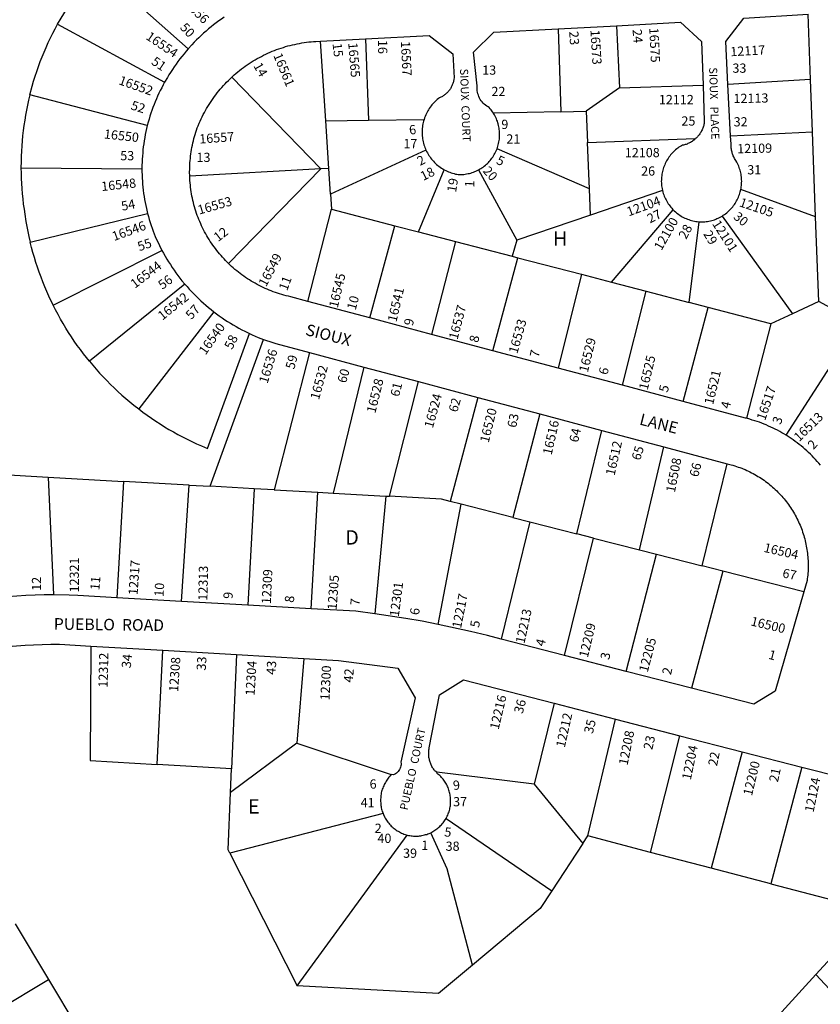
# Model space of a CAD drawing. Units: inches. Extents: x 1237746 to 1243789, y 529425 to 533486.
# Drawn here: x 1239911 to 1240897, y 531516 to 532729 of the extents above; entities that cross this region are included whole.
import ezdxf

# ---------------------------------------------------------------- set-up
doc = ezdxf.new("R2010")
doc.units = ezdxf.units.IN
doc.header["$MEASUREMENT"] = 0
for name, color, linetype in [('Addresses', 5, 'Continuous'), ('Lot-Block-Parcel Text', 6, 'Continuous'), ('Parcel Boundaries', 7, 'Continuous'), ('Street Names', 7, 'Continuous'), ('Street ROW', 5, 'Continuous')]:
    doc.layers.add(name, color=color, linetype=linetype)
doc.styles.add('Arial', font='txt')

msp = doc.modelspace()

# ---------------------------------------------------------------- linework, layer by layer
at = {"layer": 'Parcel Boundaries'}
for p, q in [((1240006.4, 532791.8), (1240118.1, 532692.7)), ((1240884.4, 532654.7), (1240881.4, 532735.4)), ((1239957.3, 532723), (1240089, 532651.5)), ((1240573.5, 532717.4), (1240576.8, 532615.2)), ((1240645.4, 532721.2), (1240649.1, 532644.7)), ((1240287.5, 532603.9), (1240281.1, 532702.1)), ((1240336.4, 532705), (1240340, 532604.6)), ((1240171.7, 532657.7), (1240281.5, 532544.7)), ((1240884.4, 532654.7), (1240782.8, 532648.9)), ((1240886.8, 532590.4), (1240884.4, 532654.7)), ((1240649.1, 532644.7), (1240608, 532615.8)), ((1240649.1, 532644.7), (1240752.1, 532647.9)), ((1240067.7, 532598.2), (1239923, 532635.8)), ((1240576.8, 532615.2), (1240494, 532613.4)), ((1240576.8, 532615.2), (1240608, 532615.8)), ((1240608, 532615.8), (1240609.7, 532577.2)), ((1240287.5, 532603.9), (1240340, 532604.6)), ((1240291.4, 532545.2), (1240287.5, 532603.9)), ((1240340, 532604.6), (1240408.5, 532605.5)), ((1240786.1, 532585.5), (1240886.8, 532590.4)), ((1240890.7, 532485.7), (1240886.8, 532590.4)), ((1240609.7, 532577.2), (1240742.4, 532582.4)), ((1240612.2, 532520.4), (1240609.7, 532577.2)), ((1240410.9, 532567.9), (1240293.4, 532513.7)), ((1240612.2, 532520.4), (1240498.4, 532569.6)), ((1239912.1, 532545.9), (1240061.1, 532544.9)), ((1240281.5, 532544.7), (1240119.9, 532535.9)), ((1240281.5, 532544.7), (1240167.5, 532428.4)), ((1240291.4, 532545.2), (1240281.5, 532544.7)), ((1240293.4, 532513.7), (1240291.4, 532545.2)), ((1240401.5, 532467.2), (1240433.5, 532543.6)), ((1240475.4, 532543.5), (1240522.9, 532457.1)), ((1240613.6, 532487.9), (1240612.2, 532520.4)), ((1240702.2, 532518), (1240613.6, 532487.9)), ((1240890.7, 532485.7), (1240798.6, 532519.2)), ((1240293.4, 532513.7), (1240294.7, 532495.1)), ((1240265.3, 532381.6), (1240294.7, 532495.1)), ((1240294.7, 532495.1), (1240372.4, 532474.8)), ((1240639.4, 532405.2), (1240715.4, 532494.3)), ((1239923.6, 532454.3), (1240068.1, 532489.7)), ((1240613.6, 532487.9), (1240522.9, 532457.1)), ((1240775.6, 532486.7), (1240862.2, 532366.3)), ((1240894.6, 532381.4), (1240890.7, 532485.7)), ((1240341.8, 532361.2), (1240372.4, 532474.8)), ((1240372.4, 532474.8), (1240401.5, 532467.2)), ((1240735.2, 532380.2), (1240747.5, 532479.6)), ((1240401.5, 532467.2), (1240447.2, 532455.3)), ((1240522.9, 532457.1), (1240517.1, 532437.1)), ((1239951.9, 532376.7), (1240085.7, 532444.4)), ((1240447.2, 532455.3), (1240417.7, 532340.9)), ((1240447.2, 532455.3), (1240517.1, 532437.1)), ((1240493.2, 532320.8), (1240524, 532435.3)), ((1240517.1, 532437.1), (1240524, 532435.3)), ((1240524, 532435.3), (1240602.3, 532414.9)), ((1240602.3, 532414.9), (1240573.6, 532299.3)), ((1240602.3, 532414.9), (1240639.4, 532405.2)), ((1240113.9, 532402.8), (1239996.5, 532307.8)), ((1240639.4, 532405.2), (1240682.1, 532394.1)), ((1240653, 532278.2), (1240682.1, 532394.1)), ((1240682.1, 532394.1), (1240735.2, 532380.2)), ((1240727.6, 532258.3), (1240758.4, 532374.2)), ((1240758.4, 532374.2), (1240735.2, 532380.2)), ((1240835.8, 532354), (1240758.4, 532374.2)), ((1240894.6, 532381.4), (1240862.2, 532366.3)), ((1240943.3, 532355), (1240894.6, 532381.4)), ((1240149.8, 532368.6), (1240057.1, 532249)), ((1240862.2, 532366.3), (1240835.8, 532354)), ((1240835.8, 532354), (1240805.7, 532237.5)), ((1240854.4, 532216.7), (1240943.3, 532355)), ((1240145, 532153.8), (1240210.8, 532334.7)), ((1240267.3, 532318.6), (1240224.1, 532149.4)), ((1240334.5, 532300.7), (1240296.5, 532145.3)), ((1240366.1, 532141.4), (1240401.6, 532282.8)), ((1240474.9, 532263.3), (1240440.8, 532135)), ((1240551, 532243), (1240518, 532115.4)), ((1240596.6, 532095.3), (1240627.5, 532222.6)), ((1240674, 532075.5), (1240703.8, 532202.3)), ((1240751.2, 532055.9), (1240781.7, 532181.5)), ((1239846.7, 532170.6), (1239945.8, 532165)), ((1239945.8, 532165), (1239952, 532019.9)), ((1239945.8, 532165), (1240038.5, 532159.8)), ((1240038.5, 532159.8), (1240030.2, 532016.4)), ((1240119.2, 532155.3), (1240038.5, 532159.8)), ((1240109.7, 532011.9), (1240119.2, 532155.3)), ((1240119.2, 532155.3), (1240145, 532153.8)), ((1240199.4, 532150.8), (1240145, 532153.8)), ((1240199.4, 532150.8), (1240191.4, 532007.3)), ((1240224.1, 532149.4), (1240199.4, 532150.8)), ((1240224.1, 532149.4), (1240277.9, 532146.4)), ((1240269.4, 532002.9), (1240277.9, 532146.4)), ((1240277.9, 532146.4), (1240296.5, 532145.3)), ((1240296.5, 532145.3), (1240361.6, 532141.7)), ((1240361.6, 532141.7), (1240347.9, 531996.7)), ((1240361.6, 532141.7), (1240366.1, 532141.4)), ((1240425.9, 531983.5), (1240454.2, 532131.6)), ((1240454.2, 532131.6), (1240440.8, 532135)), ((1240518, 532115.4), (1240454.2, 532131.6)), ((1240538.8, 532110.1), (1240503.7, 531965.3)), ((1240518, 532115.4), (1240538.8, 532110.1)), ((1240538.8, 532110.1), (1240596.6, 532095.3)), ((1240617.4, 532090), (1240596.6, 532095.3)), ((1240581.4, 531945.3), (1240617.4, 532090)), ((1240617.4, 532090), (1240674, 532075.5)), ((1240657.5, 531925.7), (1240694.8, 532070.2)), ((1240674, 532075.5), (1240694.8, 532070.2)), ((1240694.8, 532070.2), (1240751.2, 532055.9)), ((1240776.5, 532049.4), (1240751.2, 532055.9)), ((1240776.5, 532049.4), (1240737.8, 531905)), ((1240876.3, 532023.9), (1240776.5, 532049.4)), ((1240079.9, 531810.9), (1240086.7, 531951.8)), ((1240177.5, 531946.5), (1240171.4, 531805.5)), ((1240260.3, 531941.7), (1240251.9, 531837.3)), ((1240568.6, 531886.5), (1240544.1, 531786.9)), ((1240610.4, 531723), (1240644.5, 531866.9)), ((1240251.9, 531837.3), (1240170.1, 531776.4)), ((1240251.9, 531837.3), (1240368, 531798.6)), ((1240687.4, 531702.8), (1240723.7, 531846.5)), ((1240800.3, 531826.8), (1240762.3, 531683.2)), ((1240171.4, 531805.5), (1240079.9, 531810.9)), ((1240170.1, 531776.4), (1240171.4, 531805.5)), ((1240544.1, 531786.9), (1240424.1, 531801.5)), ((1240873.9, 531807.8), (1240835.6, 531664)), ((1240544.1, 531786.9), (1240604.2, 531713.7)), ((1240358.1, 531750.6), (1240169.3, 531701.6)), ((1240435.6, 531744.6), (1240565.8, 531655.4)), ((1240252.3, 531538.3), (1240387.8, 531724.1)), ((1240604.2, 531713.7), (1240610.4, 531723)), ((1240687.4, 531702.8), (1240610.4, 531723)), ((1240604.2, 531713.7), (1240565.8, 531655.4)), ((1240169.3, 531701.6), (1240252.3, 531538.3)), ((1240762.3, 531683.2), (1240687.4, 531702.8)), ((1240835.6, 531664), (1240762.3, 531683.2)), ((1240835.6, 531664), (1240912.6, 531643.8)), ((1240891.1, 531552.3), (1240962.8, 531630.6)), ((1239905.1, 531614.9), (1239946.2, 531546)), ((1240891.1, 531552.3), (1240826.8, 531482.1)), ((1241004.7, 531430), (1240891.1, 531552.3)), ((1239818.7, 531470.3), (1239946.2, 531546)), ((1239946.2, 531546), (1239989.8, 531473))]:
    msp.add_line(p, q, dxfattribs=at)
for points in [[(1239957.3, 532723), (1239961.5, 532730.4), (1239964.7, 532735.8), (1239968, 532741.2), (1239971.5, 532746.6), (1239975, 532751.9), (1239978.6, 532757.1), (1239982.3, 532762.3), (1239986.1, 532767.4), (1239990, 532772.4), (1239994, 532777.4), (1239998, 532782.3), (1240002.2, 532787.1), (1240006.4, 532791.8)], [(1239923, 532635.8), (1239925.9, 532646.7), (1239927.7, 532652.8), (1239929.6, 532658.9), (1239931.6, 532664.9), (1239933.7, 532670.9), (1239935.9, 532676.9), (1239938.3, 532682.8), (1239940.7, 532688.7), (1239943.2, 532694.5), (1239945.8, 532700.3), (1239948.5, 532706.1), (1239951.4, 532711.8), (1239954.3, 532717.4), (1239957.3, 532723)], [(1239923, 532635.8), (1239921.5, 532629.6), (1239920.1, 532623.4), (1239918.9, 532617.2), (1239917.7, 532610.9), (1239916.7, 532604.6), (1239915.7, 532598.4), (1239914.9, 532592.1), (1239914.1, 532585.7), (1239913.5, 532579.4), (1239913, 532573.1), (1239912.6, 532566.7), (1239912.3, 532560.4), (1239912.2, 532554), (1239912.1, 532545.9)], [(1239912.1, 532545.9), (1239912.2, 532539.5), (1239912.4, 532533.1), (1239912.7, 532526.8), (1239913.1, 532520.5), (1239913.6, 532514.1), (1239914.3, 532507.8), (1239915, 532501.5), (1239915.9, 532495.2), (1239916.8, 532488.9), (1239918.3, 532480.1), (1239919.4, 532473.9), (1239920.6, 532467.7), (1239922, 532461.5), (1239923.6, 532454.3)], [(1239951.9, 532376.7), (1239946.6, 532387.8), (1239944, 532393.7), (1239941.5, 532399.6), (1239939.1, 532405.5), (1239936.8, 532411.5), (1239934.6, 532417.5), (1239932.5, 532423.5), (1239930.5, 532429.6), (1239928.6, 532435.8), (1239926.8, 532441.9), (1239925.2, 532448.1), (1239923.6, 532454.3)], [(1239996.5, 532307.8), (1239989.1, 532317.1), (1239985.3, 532322.2), (1239981.5, 532327.4), (1239977.8, 532332.6), (1239974.3, 532337.9), (1239970.8, 532343.3), (1239967.4, 532348.7), (1239964.1, 532354.2), (1239960.9, 532359.8), (1239957.8, 532365.4), (1239954.8, 532371), (1239951.9, 532376.7)], [(1240057.1, 532249), (1240062.2, 532245.1), (1240067.4, 532241.4), (1240072.7, 532237.7), (1240078, 532234.1), (1240083.4, 532230.6), (1240088.8, 532227.2), (1240094.3, 532223.9), (1240099.8, 532220.7), (1240105.4, 532217.6), (1240111.1, 532214.6), (1240116.8, 532211.7), (1240122.6, 532208.9), (1240128.4, 532206.1), (1240134.3, 532203.5), (1240141.7, 532200.4), (1240193.4, 532342)], [(1239996.5, 532307.8), (1240000.6, 532302.8), (1240004.8, 532298), (1240009, 532293.2), (1240013.4, 532288.5), (1240017.8, 532283.9), (1240022.3, 532279.3), (1240026.9, 532274.9), (1240031.6, 532270.5), (1240036.3, 532266.2), (1240041.1, 532262), (1240046, 532257.9), (1240051, 532253.8), (1240057.1, 532249)], [(1240440.8, 532135), (1240429.9, 532137.8), (1240366.1, 532141.4)], [(1239998, 531957), (1239997.5, 531815.8), (1240079.9, 531810.9)], [(1240169.3, 531701.6), (1240167.1, 531705.9), (1240170.1, 531776.4)], [(1240468, 531563.7), (1240437.2, 531682.4), (1240416.7, 531727)], [(1240565.8, 531655.4), (1240551.4, 531633.5), (1240468, 531563.7)], [(1240468, 531563.7), (1240426.5, 531528.9), (1240252.3, 531538.3)]]:
    msp.add_lwpolyline(points, dxfattribs=at)
at = {"layer": 'Street ROW'}
for p, q in [((1240573.5, 532717.4), (1240645.4, 532721.2)), ((1240281.1, 532702.1), (1240336.4, 532705)), ((1240786.1, 532585.5), (1240782.8, 532648.9)), ((1240341.8, 532361.2), (1240265.3, 532381.6)), ((1240417.7, 532340.9), (1240341.8, 532361.2)), ((1240493.2, 532320.8), (1240417.7, 532340.9)), ((1240267.3, 532318.6), (1240334.5, 532300.7)), ((1240573.6, 532299.3), (1240493.2, 532320.8)), ((1240334.5, 532300.7), (1240401.6, 532282.8)), ((1240653, 532278.2), (1240573.6, 532299.3)), ((1240401.6, 532282.8), (1240474.9, 532263.3)), ((1240727.6, 532258.3), (1240653, 532278.2)), ((1240474.9, 532263.3), (1240551, 532243)), ((1240551, 532243), (1240627.5, 532222.6)), ((1240627.5, 532222.6), (1240703.8, 532202.3)), ((1240703.8, 532202.3), (1240781.7, 532181.5)), ((1240109.7, 532011.9), (1240030.2, 532016.4)), ((1240191.4, 532007.3), (1240109.7, 532011.9)), ((1240269.4, 532002.9), (1240191.4, 532007.3)), ((1240581.4, 531945.3), (1240503.7, 531965.3)), ((1239998, 531957), (1240086.7, 531951.8)), ((1240086.7, 531951.8), (1240177.5, 531946.5)), ((1240177.5, 531946.5), (1240260.3, 531941.7)), ((1240657.5, 531925.7), (1240581.4, 531945.3)), ((1240737.8, 531905), (1240657.5, 531925.7)), ((1240568.6, 531886.5), (1240644.5, 531866.9)), ((1240644.5, 531866.9), (1240723.7, 531846.5)), ((1240723.7, 531846.5), (1240800.3, 531826.8)), ((1240800.3, 531826.8), (1240873.9, 531807.8)), ((1240873.9, 531807.8), (1240952.8, 531787.4))]:
    msp.add_line(p, q, dxfattribs=at)
for points in [[(1240782.8, 532648.9), (1240780.1, 532701.9), (1240802.3, 532730.5), (1240881.4, 532735.4)], [(1240162.3, 532731.7), (1240159, 532729.4), (1240155.7, 532727.1), (1240152.5, 532724.7), (1240149.3, 532722.2), (1240146.2, 532719.7), (1240143.1, 532717.2), (1240140, 532714.5), (1240137, 532711.9), (1240134, 532709.2), (1240131.1, 532706.4), (1240128.2, 532703.6), (1240125.4, 532700.7), (1240122.7, 532697.8), (1240118.1, 532692.7)], [(1240645.4, 532721.2), (1240724.5, 532725.5), (1240750.1, 532701.9), (1240752.1, 532647.9)], [(1240494, 532613.4), (1240493, 532614.9), (1240492.1, 532616.3), (1240491, 532617.6), (1240489.9, 532618.9), (1240488.8, 532620.2), (1240487.3, 532621.1), (1240485.7, 532622.1), (1240484.1, 532623.2), (1240482.7, 532624.5), (1240481.3, 532625.8), (1240480.1, 532627.3), (1240478.9, 532628.8), (1240477.8, 532630.4), (1240476.9, 532632.1), (1240476.1, 532633.8), (1240475.4, 532635.6), (1240474.8, 532637.4), (1240474.4, 532639.3), (1240474.1, 532641.1), (1240473.9, 532643.1), (1240473.9, 532645), (1240473.9, 532646.9), (1240469.5, 532688.4), (1240494.3, 532713.2), (1240573.5, 532717.4)], [(1240171.7, 532657.7), (1240174.7, 532660.5), (1240176.9, 532662.4), (1240179.2, 532664.2), (1240181.4, 532666.1), (1240183.7, 532667.9), (1240186.1, 532669.6), (1240188.4, 532671.3), (1240190.8, 532673), (1240193.3, 532674.6), (1240195.7, 532676.2), (1240198.2, 532677.7), (1240200.7, 532679.2), (1240203.2, 532680.7), (1240205.8, 532682.1), (1240208.3, 532683.4), (1240210.9, 532684.8), (1240213.6, 532686), (1240216.2, 532687.3), (1240218.9, 532688.4), (1240221.6, 532689.6), (1240224.3, 532690.6), (1240227, 532691.7), (1240229.7, 532692.7), (1240232.5, 532693.6), (1240235.3, 532694.5), (1240238.1, 532695.4), (1240240.9, 532696.2), (1240243.7, 532696.9), (1240246.5, 532697.6), (1240249.3, 532698.2), (1240252.2, 532698.8), (1240255.1, 532699.4), (1240257.9, 532699.9), (1240260.8, 532700.3), (1240263.7, 532700.7), (1240266.6, 532701.1), (1240269.5, 532701.4), (1240272.4, 532701.6), (1240275.3, 532701.8), (1240281.1, 532702.1)], [(1240336.4, 532705), (1240414.7, 532709.1), (1240444.1, 532686.4), (1240445.5, 532657), (1240445.3, 532655.2), (1240445.1, 532654.2), (1240444.9, 532653.2), (1240444.7, 532652.1), (1240444.4, 532651.1), (1240444.1, 532650.1), (1240443.7, 532649.1), (1240443.3, 532648.2), (1240442.9, 532647.2), (1240442.4, 532646.3), (1240441.9, 532645.3), (1240441.4, 532644.4), (1240440.9, 532643.5), (1240440.3, 532642.7), (1240439.7, 532641.8), (1240439, 532641), (1240438.4, 532640.2), (1240437.7, 532639.4), (1240436.9, 532638.6), (1240436.2, 532637.9), (1240435.4, 532637.2), (1240434.6, 532636.5), (1240433.8, 532635.9), (1240432.9, 532635.2), (1240432.1, 532634.7), (1240431.2, 532634.1), (1240430.3, 532633.6), (1240429.3, 532633.1), (1240428.4, 532632.6), (1240427.4, 532632.2), (1240426.2, 532631.4), (1240424.8, 532630.2), (1240423.4, 532629), (1240422.1, 532627.8), (1240420.8, 532626.5), (1240419.5, 532625.1), (1240418.3, 532623.7), (1240417.2, 532622.3), (1240416.1, 532620.8), (1240415, 532619.3), (1240414, 532617.7), (1240413.1, 532616.1), (1240412.2, 532614.5), (1240411.4, 532612.9), (1240410.6, 532611.2), (1240409.9, 532609.5), (1240409.2, 532607.8), (1240408.5, 532605.5)], [(1240118.1, 532692.7), (1240115.4, 532689.7), (1240112.9, 532686.6), (1240110.3, 532683.4), (1240107.9, 532680.3), (1240105.5, 532677), (1240103.1, 532673.8), (1240100.8, 532670.5), (1240098.6, 532667.1), (1240096.3, 532663.7), (1240094.3, 532660.5), (1240092.4, 532657.4), (1240089, 532651.5)], [(1240089, 532651.5), (1240087.2, 532648.2), (1240085.4, 532644.8), (1240083.7, 532641.4), (1240082, 532638), (1240080.4, 532634.5), (1240078.9, 532631.1), (1240077.4, 532627.5), (1240076, 532624), (1240074.6, 532620.5), (1240073.4, 532616.9), (1240072.1, 532613.3), (1240071, 532609.7), (1240069.9, 532606), (1240068.8, 532602.4), (1240067.7, 532598.2)], [(1240119.9, 532535.9), (1240119.8, 532541.2), (1240119.9, 532544), (1240119.9, 532546.7), (1240120, 532549.5), (1240120.2, 532552.2), (1240120.4, 532555), (1240120.7, 532557.7), (1240121, 532560.5), (1240121.3, 532563.2), (1240121.8, 532565.9), (1240122.2, 532568.6), (1240122.7, 532571.3), (1240123.3, 532574), (1240123.8, 532576.7), (1240124.5, 532579.4), (1240125.2, 532582.1), (1240125.9, 532584.7), (1240126.7, 532587.3), (1240127.5, 532590), (1240128.4, 532592.6), (1240129.3, 532595.2), (1240130.3, 532597.8), (1240131.6, 532601), (1240132.8, 532603.7), (1240134, 532606.3), (1240135.3, 532609), (1240136.6, 532611.6), (1240138, 532614.2), (1240139.4, 532616.7), (1240140.8, 532619.2), (1240142.3, 532621.7), (1240143.8, 532624.2), (1240145.4, 532626.7), (1240147, 532629.1), (1240148.7, 532631.5), (1240150.4, 532633.9), (1240152.1, 532636.2), (1240153.9, 532638.5), (1240155.7, 532640.8), (1240157.6, 532643), (1240159.5, 532645.2), (1240161.5, 532647.4), (1240163.4, 532649.5), (1240165.4, 532651.6), (1240167.5, 532653.7), (1240169.6, 532655.7), (1240171.7, 532657.7)], [(1240752.1, 532647.9), (1240753.7, 532603), (1240753.6, 532601.8), (1240753.4, 532600.7), (1240753.2, 532599.5), (1240752.9, 532598.4), (1240752.6, 532597.3), (1240752.2, 532596.2), (1240751.8, 532595.1), (1240751.4, 532594), (1240750.9, 532592.9), (1240750.4, 532591.8), (1240749.9, 532590.8), (1240749.3, 532589.8), (1240748.7, 532588.8), (1240748.1, 532587.8), (1240747.4, 532586.8), (1240746.7, 532585.9), (1240745.9, 532585), (1240745.2, 532584.1), (1240744.4, 532583.3), (1240743.5, 532582.5), (1240742.4, 532582.4)], [(1240408.5, 532605.5), (1240407.9, 532603.7), (1240407.5, 532601.9), (1240407.1, 532600.1), (1240406.8, 532598.3), (1240406.5, 532596.5), (1240406.3, 532594.7), (1240406.2, 532592.8), (1240406.1, 532591), (1240406.1, 532589.1), (1240406.2, 532587.3), (1240406.3, 532585.5), (1240406.5, 532583.6), (1240406.7, 532581.8), (1240407.1, 532580), (1240407.4, 532578.2), (1240407.9, 532576.4), (1240408.4, 532574.6), (1240409, 532572.9), (1240409.6, 532571.1), (1240410.3, 532569.4), (1240410.9, 532567.9)], [(1240498.4, 532569.6), (1240499, 532571.3), (1240499.5, 532572.9), (1240500, 532574.6), (1240500.4, 532576.2), (1240500.8, 532577.9), (1240501.1, 532579.6), (1240501.3, 532581.3), (1240501.5, 532583), (1240501.6, 532584.8), (1240501.6, 532586.5), (1240501.6, 532588.2), (1240501.5, 532589.9), (1240501.4, 532591.6), (1240501.2, 532593.3), (1240501, 532595), (1240500.7, 532596.7), (1240500.3, 532598.4), (1240499.9, 532600.1), (1240499.4, 532601.7), (1240498.8, 532603.4), (1240498.3, 532605), (1240497.6, 532606.6), (1240496.9, 532608.1), (1240496.1, 532609.7), (1240495.3, 532611.2), (1240494, 532613.4)], [(1240067.7, 532598.2), (1240066.8, 532594.5), (1240066, 532590.7), (1240065.2, 532587), (1240064.5, 532583.3), (1240063.9, 532579.5), (1240063.3, 532575.8), (1240062.8, 532572), (1240062.3, 532568.2), (1240062, 532564.4), (1240061.6, 532560.6), (1240061.4, 532556.8), (1240061.2, 532553), (1240061.1, 532549.2), (1240061.1, 532544.9)], [(1240742.4, 532582.4), (1240741.5, 532580.7), (1240740.6, 532580), (1240739.6, 532579.3), (1240738.7, 532578.6), (1240737.7, 532578), (1240736.6, 532577.4), (1240735.6, 532576.9), (1240734.6, 532576.3), (1240733.5, 532575.9), (1240732.4, 532575.4), (1240731.3, 532575), (1240730.2, 532574.7), (1240729.1, 532574.4), (1240727.9, 532574.1), (1240726.8, 532573.8), (1240725.4, 532573.3), (1240724, 532572.4), (1240722.5, 532571.4), (1240721.1, 532570.4), (1240719.7, 532569.3), (1240718.3, 532568.2), (1240717, 532567), (1240715.7, 532565.8), (1240714.5, 532564.5), (1240713.3, 532563.2), (1240712.2, 532561.9), (1240711.1, 532560.5), (1240710, 532559.1), (1240709, 532557.6), (1240708.1, 532556.1), (1240707.2, 532554.6), (1240706.4, 532553.1), (1240705.6, 532551.5), (1240704.9, 532549.9), (1240704.2, 532548.2), (1240703.6, 532546.6), (1240703, 532544.9), (1240702.5, 532543.2), (1240702.1, 532541.5), (1240701.7, 532539.8), (1240701.4, 532538.1), (1240701.2, 532536.3), (1240701, 532534.6), (1240700.8, 532532.8), (1240700.8, 532531.1), (1240700.7, 532529.3), (1240700.8, 532527.5), (1240700.9, 532525.8), (1240701.1, 532524), (1240701.3, 532522.3), (1240701.6, 532520.6), (1240702.2, 532518)], [(1240798.6, 532519.2), (1240798.9, 532520.9), (1240799.2, 532522.6), (1240799.4, 532524.3), (1240799.6, 532526.1), (1240799.6, 532527.8), (1240799.7, 532529.5), (1240799.6, 532531.3), (1240799.5, 532533), (1240799.4, 532534.7), (1240799.1, 532536.5), (1240798.9, 532538.2), (1240798.5, 532539.9), (1240798.1, 532541.6), (1240797.7, 532543.3), (1240797.2, 532544.9), (1240796.6, 532546.6), (1240796, 532548.2), (1240795.3, 532549.8), (1240794.5, 532551.3), (1240793.7, 532552.9), (1240792.5, 532555.1), (1240791.6, 532556.4), (1240791, 532557.5), (1240790.4, 532558.6), (1240789.9, 532559.7), (1240789.4, 532560.9), (1240788.9, 532562), (1240788.5, 532563.2), (1240788.1, 532564.3), (1240787.8, 532565.5), (1240787.5, 532566.7), (1240787.2, 532567.9), (1240787, 532569.2), (1240786.8, 532570.4), (1240786.7, 532571.6), (1240786.6, 532572.9), (1240786.6, 532574.1), (1240786.6, 532575.3), (1240786.1, 532585.5)], [(1240410.9, 532567.9), (1240411.7, 532566.2), (1240412.6, 532564.6), (1240413.5, 532563), (1240414.5, 532561.4), (1240415.5, 532559.9), (1240416.6, 532558.4), (1240417.7, 532556.9), (1240418.9, 532555.5), (1240420.1, 532554.1), (1240421.4, 532552.8), (1240422.7, 532551.5), (1240424, 532550.3), (1240425.5, 532549.1), (1240426.9, 532548), (1240428.4, 532546.9), (1240429.9, 532545.8), (1240431.5, 532544.8), (1240433.5, 532543.6)], [(1240475.4, 532543.5), (1240476.9, 532544.3), (1240478.4, 532545.2), (1240479.8, 532546.2), (1240481.2, 532547.1), (1240482.6, 532548.2), (1240484, 532549.3), (1240485.3, 532550.4), (1240486.5, 532551.6), (1240487.7, 532552.8), (1240488.9, 532554), (1240490, 532555.3), (1240491.1, 532556.7), (1240492.2, 532558), (1240493.2, 532559.4), (1240494.1, 532560.9), (1240495, 532562.4), (1240495.8, 532563.9), (1240496.6, 532565.4), (1240497.3, 532566.9), (1240498, 532568.5), (1240498.4, 532569.6)], [(1240061.1, 532544.9), (1240061.1, 532541.1), (1240061.2, 532537.3), (1240061.3, 532533.5), (1240061.6, 532529.7), (1240061.9, 532525.9), (1240062.2, 532522.1), (1240062.6, 532518.4), (1240063.1, 532514.6), (1240063.7, 532510.8), (1240064.3, 532507.1), (1240065, 532503.3), (1240065.7, 532499.6), (1240066.6, 532495.9), (1240068.1, 532489.7)], [(1240433.5, 532543.6), (1240435.2, 532542.8), (1240436.8, 532542), (1240438.5, 532541.2), (1240440.2, 532540.6), (1240441.9, 532539.9), (1240443.7, 532539.4), (1240445.5, 532538.9), (1240447.3, 532538.4), (1240449.1, 532538.1), (1240450.7, 532537.8), (1240452.4, 532537.8), (1240454.1, 532537.8), (1240455.9, 532537.9), (1240457.6, 532538), (1240459.3, 532538.2), (1240461, 532538.5), (1240462.7, 532538.9), (1240464.3, 532539.2), (1240466, 532539.7), (1240467.6, 532540.2), (1240469.3, 532540.8), (1240470.9, 532541.4), (1240472.5, 532542.1), (1240474, 532542.8), (1240475.4, 532543.5)], [(1240167.5, 532428.4), (1240164.1, 532431.8), (1240162.2, 532433.8), (1240160.3, 532435.9), (1240158.5, 532437.9), (1240156.7, 532440), (1240155, 532442.1), (1240153.2, 532444.3), (1240151.6, 532446.5), (1240149.9, 532448.7), (1240148.3, 532450.9), (1240146.8, 532453.2), (1240145.3, 532455.5), (1240143.8, 532457.8), (1240142.3, 532460.2), (1240140.9, 532462.5), (1240139.6, 532464.9), (1240138.3, 532467.4), (1240137, 532469.8), (1240135.8, 532472.3), (1240134.6, 532474.7), (1240133.5, 532477.2), (1240132.4, 532479.8), (1240131.3, 532482.3), (1240130.3, 532484.9), (1240129.3, 532487.4), (1240128.4, 532490), (1240127.5, 532492.6), (1240126.7, 532495.3), (1240125.9, 532497.9), (1240125.2, 532500.6), (1240124.5, 532503.2), (1240123.9, 532505.9), (1240123.3, 532508.6), (1240122.7, 532511.3), (1240122.2, 532514), (1240121.8, 532516.7), (1240121.4, 532519.4), (1240121, 532522.2), (1240120.7, 532524.9), (1240120.4, 532527.6), (1240120.2, 532530.4), (1240120, 532533.1), (1240119.9, 532535.9)], [(1240702.2, 532518), (1240702.6, 532516.3), (1240703.1, 532514.6), (1240703.7, 532512.9), (1240704.3, 532511.3), (1240705, 532509.6), (1240705.7, 532508), (1240706.5, 532506.5), (1240707.4, 532504.9), (1240708.3, 532503.4), (1240709.2, 532501.9), (1240710.2, 532500.5), (1240711.3, 532499.1), (1240712.4, 532497.7), (1240713.5, 532496.4), (1240714.7, 532495.1), (1240715.4, 532494.3)], [(1240775.6, 532486.7), (1240777.1, 532487.6), (1240778.5, 532488.6), (1240779.9, 532489.6), (1240781.3, 532490.7), (1240782.6, 532491.8), (1240783.9, 532493), (1240785.2, 532494.2), (1240786.4, 532495.5), (1240787.5, 532496.7), (1240788.7, 532498.1), (1240789.7, 532499.5), (1240790.7, 532500.9), (1240791.7, 532502.3), (1240792.6, 532503.8), (1240793.5, 532505.3), (1240794.3, 532506.8), (1240795.1, 532508.4), (1240795.8, 532510), (1240796.4, 532511.6), (1240797, 532513.2), (1240797.5, 532514.9), (1240798, 532516.6), (1240798.6, 532519.2)], [(1240715.4, 532494.3), (1240716.7, 532493.1), (1240718, 532491.9), (1240719.3, 532490.8), (1240720.7, 532489.7), (1240722.2, 532488.7), (1240723.6, 532487.7), (1240725.1, 532486.7), (1240726.6, 532485.8), (1240728.2, 532485), (1240729.7, 532484.2), (1240731.4, 532483.5), (1240733, 532482.9), (1240734.6, 532482.3), (1240736.3, 532481.7), (1240738, 532481.2), (1240739.7, 532480.8), (1240741.4, 532480.4), (1240743.1, 532480.1), (1240744.9, 532479.9), (1240747.5, 532479.6)], [(1240068.1, 532489.7), (1240069.1, 532486), (1240070.1, 532482.4), (1240071.2, 532478.8), (1240072.4, 532475.2), (1240073.6, 532471.6), (1240074.9, 532468), (1240077.5, 532461.3), (1240079.2, 532457.7), (1240080.9, 532454), (1240082.6, 532450.4), (1240085.7, 532444.4)], [(1240747.5, 532479.6), (1240749, 532479.5), (1240750.8, 532479.5), (1240752.5, 532479.6), (1240754.2, 532479.7), (1240756, 532479.9), (1240757.7, 532480.1), (1240759.4, 532480.4), (1240761.1, 532480.8), (1240762.8, 532481.2), (1240764.4, 532481.7), (1240766.1, 532482.2), (1240767.7, 532482.8), (1240769.3, 532483.5), (1240770.9, 532484.2), (1240772.5, 532485), (1240774, 532485.8), (1240775.6, 532486.7)], [(1240085.7, 532444.4), (1240087.7, 532440.8), (1240089.7, 532437.3), (1240091.7, 532433.7), (1240093.9, 532430.3), (1240096.1, 532426.8), (1240098.3, 532423.4), (1240100.6, 532420.1), (1240103, 532416.7), (1240105.4, 532413.5), (1240107.9, 532410.2), (1240110.4, 532407), (1240113.9, 532402.8)], [(1240265.3, 532381.6), (1240244.3, 532387.2), (1240241.4, 532387.9), (1240238.7, 532388.5), (1240236, 532389.2), (1240233.4, 532390), (1240230.7, 532390.8), (1240228.1, 532391.6), (1240225.5, 532392.5), (1240222.9, 532393.4), (1240220.3, 532394.4), (1240217.8, 532395.4), (1240215.3, 532396.5), (1240212.7, 532397.6), (1240210.2, 532398.7), (1240207.8, 532399.9), (1240205.3, 532401.2), (1240202.9, 532402.5), (1240200.5, 532403.8), (1240198.1, 532405.1), (1240195.7, 532406.5), (1240193.4, 532408), (1240191.1, 532409.5), (1240188.8, 532411), (1240186.5, 532412.6), (1240184.3, 532414.2), (1240182.1, 532415.8), (1240179.9, 532417.5), (1240177.8, 532419.2), (1240175.6, 532421), (1240173.6, 532422.8), (1240171.5, 532424.6), (1240169.5, 532426.5), (1240167.5, 532428.4)], [(1240113.9, 532402.8), (1240116.6, 532399.7), (1240119.3, 532396.6), (1240122.1, 532393.6), (1240125, 532390.7), (1240127.8, 532387.8), (1240130.8, 532384.9), (1240133.8, 532382.1), (1240136.8, 532379.4), (1240139.9, 532376.7), (1240143, 532374), (1240146.2, 532371.4), (1240149.8, 532368.6)], [(1240149.8, 532368.6), (1240153.1, 532366.1), (1240156.4, 532363.7), (1240159.7, 532361.3), (1240163.1, 532359), (1240166.5, 532356.8), (1240170, 532354.6), (1240173.5, 532352.5), (1240177, 532350.5), (1240180.6, 532348.5), (1240184.2, 532346.6), (1240187.8, 532344.7), (1240193.4, 532342)], [(1240193.4, 532342), (1240197, 532340.4), (1240200.7, 532338.8), (1240204.4, 532337.2), (1240210.8, 532334.7)], [(1240210.8, 532334.7), (1240214.6, 532333.3), (1240218.4, 532332), (1240226, 532329.6), (1240267.3, 532318.6)], [(1240805.7, 532237.5), (1240804.3, 532237.8), (1240727.6, 532258.3)], [(1240854.4, 532216.7), (1240851.8, 532218.3), (1240849.1, 532219.8), (1240846.5, 532221.3), (1240843.8, 532222.7), (1240841.1, 532224.1), (1240838.4, 532225.5), (1240835.6, 532226.8), (1240832.8, 532228), (1240830, 532229.3), (1240827.2, 532230.4), (1240824.4, 532231.5), (1240821.5, 532232.6), (1240818.6, 532233.6), (1240815.7, 532234.5), (1240812.8, 532235.4), (1240809.9, 532236.3), (1240805.7, 532237.5)], [(1240896.8, 532179.8), (1240894.8, 532182.1), (1240892.8, 532184.4), (1240890.7, 532186.7), (1240888.6, 532188.9), (1240886.5, 532191.1), (1240884.3, 532193.3), (1240882.1, 532195.4), (1240879.9, 532197.4), (1240877.6, 532199.5), (1240875.3, 532201.5), (1240872.9, 532203.4), (1240870.6, 532205.3), (1240868.2, 532207.2), (1240865.7, 532209), (1240863.2, 532210.8), (1240860.7, 532212.6), (1240858.2, 532214.2), (1240854.4, 532216.7)], [(1240781.7, 532181.5), (1240783.5, 532181.1), (1240786.9, 532180.2), (1240789, 532179.6), (1240791.2, 532178.9), (1240793.3, 532178.2), (1240795.4, 532177.5), (1240797.6, 532176.8), (1240799.7, 532176), (1240801.7, 532175.1), (1240803.8, 532174.3), (1240805.9, 532173.4), (1240807.9, 532172.4), (1240809.9, 532171.4), (1240811.9, 532170.4), (1240813.9, 532169.4), (1240815.9, 532168.3), (1240817.8, 532167.2), (1240819.7, 532166), (1240821.7, 532164.9), (1240823.5, 532163.6), (1240825.4, 532162.4), (1240827.3, 532161.1), (1240829.1, 532159.8), (1240830.9, 532158.5), (1240832.6, 532157.1), (1240834.4, 532155.7), (1240836.1, 532154.2), (1240837.8, 532152.8), (1240839.5, 532151.3), (1240841.1, 532149.8), (1240842.8, 532148.2), (1240844.3, 532146.6), (1240845.9, 532145), (1240847.4, 532143.4), (1240849, 532141.7), (1240850.4, 532140), (1240851.9, 532138.3), (1240853.3, 532136.6), (1240854.7, 532134.8), (1240856, 532133), (1240857.4, 532131.2), (1240858.7, 532129.4), (1240859.9, 532127.6), (1240861.2, 532125.7), (1240862.4, 532123.8), (1240863.5, 532121.9), (1240864.6, 532119.9), (1240865.7, 532118), (1240866.8, 532116), (1240867.8, 532114), (1240868.8, 532112), (1240869.8, 532109.9), (1240870.7, 532107.9), (1240871.6, 532105.8), (1240872.4, 532103.8), (1240873.2, 532101.7), (1240874, 532099.6), (1240874.8, 532097.4), (1240875.5, 532095.3), (1240876.1, 532093.2), (1240876.8, 532091), (1240877.3, 532088.9), (1240877.9, 532086.7), (1240878.4, 532084.5), (1240878.9, 532082.3), (1240879.3, 532080.1), (1240879.7, 532077.9), (1240880.1, 532075.7), (1240880.4, 532073.5), (1240880.7, 532071.2), (1240880.9, 532069), (1240881.1, 532066.8), (1240881.3, 532064.5), (1240881.4, 532062.3), (1240881.5, 532060.1), (1240881.6, 532057.8), (1240881.6, 532055.6), (1240881.5, 532053.3), (1240881.5, 532051.1), (1240881.4, 532048.8), (1240881.2, 532046.6), (1240881, 532044.4), (1240880.8, 532042.1), (1240880.5, 532039.9), (1240880.2, 532037.7), (1240876.3, 532023.9)], [(1239952, 532019.9), (1239940.7, 532019.9), (1239929.5, 532019.6), (1239918.3, 532019.2), (1239907.2, 532018.5), (1239896, 532017.7), (1239884.8, 532016.7), (1239868.6, 532014.8)], [(1240030.2, 532016.4), (1239982.1, 532019.2), (1239971.4, 532019.6), (1239952, 532019.9)], [(1240876.3, 532023.9), (1240841.1, 531901.2), (1240814.6, 531885.2), (1240737.8, 531905)], [(1240347.9, 531996.7), (1240324.4, 531999.8), (1240269.4, 532002.9)], [(1240425.9, 531983.5), (1240406.1, 531987.4), (1240386.2, 531990.9), (1240347.9, 531996.7)], [(1240503.7, 531965.3), (1240486.5, 531969.8), (1240465.8, 531974.8), (1240425.9, 531983.5)], [(1239726.6, 531914), (1239741.4, 531919.9), (1239751.4, 531923.6), (1239761.4, 531927.1), (1239771.5, 531930.4), (1239781.6, 531933.5), (1239791.8, 531936.5), (1239802, 531939.3), (1239812.3, 531941.9), (1239822.7, 531944.3), (1239833, 531946.5), (1239843.4, 531948.6), (1239853.9, 531950.5), (1239864.4, 531952.2), (1239874.9, 531953.7), (1239885.4, 531955), (1239896, 531956.2), (1239906.5, 531957.2), (1239917.1, 531957.9), (1239927.7, 531958.5), (1239938.3, 531958.9), (1239948.9, 531959.2), (1239959.5, 531959.2), (1239998, 531957)], [(1240260.3, 531941.7), (1240303.2, 531939.2), (1240376.1, 531929.8), (1240397.5, 531893.1), (1240380.1, 531813.9), (1240380.2, 531812.3), (1240380.2, 531810.8), (1240380, 531809.3), (1240379.6, 531807.8), (1240379.1, 531806.4), (1240378.4, 531805), (1240377.6, 531803.8), (1240376.7, 531802.6), (1240375.7, 531801.5), (1240374.5, 531800.5), (1240373.3, 531799.6), (1240371.9, 531798.9), (1240370.5, 531798.4), (1240368, 531798.6)], [(1240424.1, 531801.5), (1240422.3, 531802.7), (1240421.5, 531803.6), (1240420.8, 531804.6), (1240420.1, 531805.5), (1240419.5, 531806.5), (1240418.9, 531807.5), (1240418.3, 531808.6), (1240417.7, 531809.6), (1240417.2, 531810.7), (1240416.8, 531811.8), (1240416.4, 531812.9), (1240416, 531814), (1240415.6, 531815.1), (1240415.3, 531816.2), (1240415.1, 531817.4), (1240414.8, 531818.6), (1240414.6, 531819.7), (1240414.5, 531820.9), (1240414.4, 531822.1), (1240414.3, 531823.3), (1240414.3, 531824.4), (1240414.3, 531825.6), (1240414.4, 531826.8), (1240414.5, 531828), (1240414.6, 531829.1), (1240414.8, 531830.3), (1240415, 531831.5), (1240427.7, 531896.9), (1240457.2, 531915.3), (1240568.6, 531886.5)], [(1240435.6, 531744.6), (1240436.3, 531745.9), (1240437, 531747.3), (1240437.7, 531748.7), (1240438.2, 531750.1), (1240438.8, 531751.5), (1240439.3, 531752.9), (1240439.7, 531754.3), (1240440.1, 531755.8), (1240440.4, 531757.3), (1240440.7, 531758.8), (1240440.9, 531760.3), (1240441.1, 531761.8), (1240441.2, 531763.3), (1240441.3, 531764.8), (1240441.3, 531766.3), (1240441.3, 531767.8), (1240441.2, 531769.3), (1240441, 531770.8), (1240440.8, 531772.3), (1240440.6, 531773.8), (1240440.3, 531775.3), (1240440, 531776.7), (1240439.6, 531778.2), (1240439.1, 531779.6), (1240438.6, 531781.1), (1240438.1, 531782.5), (1240437.5, 531783.9), (1240436.8, 531785.2), (1240436.1, 531786.6), (1240435.4, 531787.9), (1240434.6, 531789.2), (1240433.8, 531790.4), (1240432.9, 531791.7), (1240432, 531792.9), (1240431, 531794), (1240430, 531795.2), (1240429, 531796.3), (1240427.8, 531797.5), (1240426.6, 531798.4), (1240425.7, 531799.2), (1240424.8, 531800), (1240424.1, 531801.5)], [(1240368, 531798.6), (1240366.4, 531796.5), (1240365.3, 531795.3), (1240364.4, 531794.1), (1240363.4, 531792.9), (1240362.6, 531791.6), (1240361.7, 531790.3), (1240360.9, 531789), (1240360.2, 531787.7), (1240359.5, 531786.3), (1240358.8, 531784.9), (1240358.2, 531783.5), (1240357.6, 531782), (1240357.1, 531780.6), (1240356.7, 531779.1), (1240356.3, 531777.6), (1240355.9, 531776.1), (1240355.6, 531774.6), (1240355.4, 531773), (1240355.2, 531771.5), (1240355.1, 531770), (1240355, 531768.4), (1240355, 531766.9), (1240355, 531765.3), (1240355.1, 531763.8), (1240355.2, 531762.2), (1240355.4, 531760.7), (1240355.6, 531759.2), (1240355.9, 531757.7), (1240356.3, 531756.2), (1240356.7, 531754.7), (1240357.1, 531753.2), (1240357.6, 531751.7), (1240358.1, 531750.6)], [(1240358.1, 531750.6), (1240358.7, 531749.2), (1240359.3, 531747.8), (1240360, 531746.4), (1240360.7, 531745), (1240361.5, 531743.7), (1240362.3, 531742.4), (1240363.2, 531741.1), (1240364.1, 531739.9), (1240365.1, 531738.6), (1240366.1, 531737.5), (1240367.2, 531736.3), (1240368.2, 531735.2), (1240369.4, 531734.2), (1240370.5, 531733.1), (1240371.7, 531732.2), (1240372.9, 531731.2), (1240374.2, 531730.3), (1240375.5, 531729.5), (1240376.8, 531728.7), (1240378.2, 531727.9), (1240379.5, 531727.2), (1240380.9, 531726.5), (1240382.3, 531725.9), (1240383.8, 531725.3), (1240385.2, 531724.8), (1240386.7, 531724.4), (1240387.8, 531724.1)], [(1240416.7, 531727), (1240418.1, 531727.7), (1240419.4, 531728.4), (1240420.7, 531729.2), (1240422, 531730), (1240423.2, 531730.9), (1240424.4, 531731.8), (1240425.6, 531732.7), (1240426.8, 531733.7), (1240427.9, 531734.7), (1240428.9, 531735.8), (1240430, 531736.9), (1240431, 531738), (1240431.9, 531739.2), (1240432.9, 531740.4), (1240433.7, 531741.6), (1240434.6, 531742.9), (1240435.6, 531744.6)], [(1240387.8, 531724.1), (1240389.5, 531723.6), (1240391, 531723.4), (1240392.5, 531723.1), (1240394, 531723), (1240395.5, 531722.9), (1240397, 531722.8), (1240398.5, 531722.8), (1240400, 531722.8), (1240401.5, 531722.9), (1240403, 531723.1), (1240404.5, 531723.3), (1240406, 531723.5), (1240407.5, 531723.8), (1240408.9, 531724.2), (1240410.4, 531724.6), (1240411.8, 531725), (1240413.3, 531725.5), (1240414.7, 531726.1), (1240416.7, 531727)]]:
    msp.add_lwpolyline(points, dxfattribs=at)

# ---------------------------------------------------------------- texts
at = {"layer": 'Addresses', "color": 18, "true_color": 0x000000, "style": 'Arial'}
for s, height, rotation, p in [('16556', 11.36, -45.0002, (1240106.5, 532753.1)), ('16554', 11.36, -34.1598, (1240065, 532705.3)), ('16573', 11.36, -86.5661, (1240613.4, 532715.8)), ('16575', 11.36, -87.3373, (1240685.9, 532718.5)), ('16565', 11.36, -85.3648, (1240315.1, 532699.9)), ('16567', 11.36, -87.0641, (1240379.9, 532701.9)), ('16561', 11.36, -67.465, (1240222.6, 532684.7)), ('12117', 11.36, 2.9608, (1240786, 532683.5)), ('16552', 11.36, -19.5367, (1240031.6, 532649.3)), ('12113', 11.36, 0.9094, (1240789.7, 532625.8)), ('16550', 11.36, -6.2941, (1240013.9, 532582.4)), ('16557', 11.36, 4.0472, (1240132.1, 532575.9)), ('6', 11.4, 7.7978, (1240390.9, 532586.8)), ('12108', 11.36, 0.1452, (1240655.8, 532559.1)), ('12109', 11.36, 1.0607, (1240794.3, 532564)), ('2', 11.4, 28.0586, (1240403.7, 532548.3)), ('5', 11.4, -24.2165, (1240496.6, 532551.5)), ('16548', 11.36, 6.0983, (1240011.6, 532517.4)), ('1', 11.4, 87.1247, (1240470.2, 532521.7)), ('16553', 11.36, 15.7087, (1240131.6, 532488.4)), ('12104', 11.36, 19.9819, (1240660.6, 532486.2)), ('12105', 11.36, -18.6919, (1240795.9, 532498.9)), ('16546', 11.36, 19.8348, (1240026.7, 532455.8)), ('12100', 11.36, 60.3762, (1240700.9, 532443.4)), ('12101', 11.36, -57.3265, (1240762.9, 532477.1)), ('16549', 11.36, 62.1988, (1240214, 532398.8)), ('16544', 11.36, 37.3666, (1240052.4, 532397)), ('16545', 11.36, 76.8661, (1240302.2, 532372.8)), ('16541', 11.36, 77.0738, (1240374.5, 532355.4)), ('16542', 11.36, 38.7962, (1240086.3, 532357.7)), ('16537', 11.36, 75.3027, (1240449.7, 532333.7)), ('16533', 11.36, 74.4273, (1240523.4, 532316.4)), ('16540', 11.36, 54.7299, (1240139.4, 532314.8)), ('16529', 11.36, 76.3996, (1240610.2, 532293.3)), ('16536', 11.36, 73.2175, (1240215.8, 532279.6)), ('16525', 11.36, 76.8094, (1240683.9, 532271.6)), ('16532', 11.36, 74.8992, (1240279.1, 532259.6)), ('16528', 11.36, 76.2007, (1240348.5, 532243.1)), ('16521', 11.36, 76.8661, (1240764.5, 532253.6)), ('16517', 11.36, 71.3332, (1240828.5, 532234)), ('16524', 11.36, 74.5213, (1240419.3, 532224.6)), ('16520', 11.36, 76.3496, (1240488.1, 532206.7)), ('16513', 11.36, 44.4095, (1240870.4, 532208)), ('16516', 11.36, 77.3808, (1240565.6, 532191.6)), ('16512', 11.36, 77.3807, (1240643.1, 532166.2)), ('16508', 11.36, 79.0192, (1240717.4, 532145.4)), ('16504', 11.36, -12.9309, (1240826.2, 532073.1)), ('12321', 11.36, 89.9244, (1239983.4, 532023)), ('12317', 11.36, 86.0613, (1240055.7, 532019.5)), ('12313', 11.36, 88.8542, (1240141.7, 532012.8)), ('12309', 11.36, 87.1374, (1240219.8, 532008.4)), ('12305', 11.36, 85.8554, (1240300.8, 532001.2)), ('12301', 11.36, 82.6734, (1240377.4, 531992.5)), ('12217', 11.36, 78.6899, (1240454, 531978.1)), ('12213', 11.36, 77.735, (1240532.1, 531959.3)), ('12209', 11.36, 76.5689, (1240610.2, 531941.9)), ('16500', 11.36, -13.4311, (1240810.1, 531982.5)), ('12205', 11.36, 75.379, (1240683.9, 531923.9)), ('12312', 11.36, 88.6498, (1240018.8, 531905.6)), ('12308', 11.36, 86.0972, (1240105.6, 531900.1)), ('12304', 11.36, 86.524, (1240199.8, 531895.6)), ('12300', 11.36, 87.1114, (1240292, 531889.8)), ('12216', 11.36, 76.5348, (1240500.3, 531853.2)), ('12212', 11.36, 77.3807, (1240581.8, 531831.2)), ('12208', 11.36, 78.6898, (1240659.1, 531809.4)), ('12204', 11.36, 78.1977, (1240737, 531791.3)), ('12200', 11.36, 76.3996, (1240812.3, 531771.8)), ('6', 11.4, 1.8074, (1240341.6, 531781.2)), ('9', 11.4, 4.7368, (1240444.6, 531779.6)), ('12124', 11.36, 78.5303, (1240888.2, 531751.5)), ('2', 11.4, -3.7802, (1240347.2, 531727)), ('5', 11.4, -6.7648, (1240433, 531722.6)), ('1', 11.4, -0.9359, (1240405.1, 531705.9))]:
    msp.add_text(s, height=height, rotation=rotation, dxfattribs=at).set_placement(p)
for s, height, p in [('13', 11.36, (1240480.2, 532660.8)), ('12112', 11.36, (1240697.7, 532624.5)), ('9', 11.4, (1240503.7, 532593.9))]:
    msp.add_text(s, height=height, dxfattribs=at).set_placement(p)
at = {"layer": 'Lot-Block-Parcel Text', "color": 14, "true_color": 0xa80000, "style": 'Arial'}
for s, height, rotation, p in [('50', 11.36, -47.3008, (1240107.2, 532718.3)), ('23', 11.36, -86.0724, (1240587.2, 532714.1)), ('24', 11.36, -84.8396, (1240665.2, 532716.4)), ('15', 11.36, -83.5687, (1240295.8, 532699.2)), ('16', 11.36, -89.3993, (1240351.8, 532703.6)), ('51', 11.36, -34.2344, (1240071.7, 532674.5)), ('14', 11.36, -60.1265, (1240198, 532671.8)), ('52', 11.36, -17.5472, (1240046.6, 532618.3)), ('18', 11.36, 26.7806, (1240407.5, 532529.8)), ('20', 11.36, -48.1199, (1240480.2, 532541.7)), ('19', 11.36, 81.0465, (1240447.9, 532515.4)), ('54', 11.36, 11.2474, (1240036.8, 532493.1)), ('27', 11.36, 26.5399, (1240686.8, 532477.5)), ('30', 11.36, -40.0052, (1240788.6, 532484.3)), ('12', 11.36, 37.4253, (1240154.8, 532454.5)), ('28', 11.36, 61.9786, (1240731.3, 532457.3)), ('29', 11.36, -59.0898, (1240752, 532464.7)), ('55', 11.36, 18.9823, (1240058, 532443.3)), ('56', 11.36, 35.924, (1240086.2, 532395.7)), ('11', 11.36, 69.9576, (1240239.9, 532393.9)), ('10', 11.36, 74.8057, (1240324.2, 532370.1)), ('57', 11.36, 46.9596, (1240121.9, 532358.4)), ('9', 11.4, 77.0098, (1240394.6, 532350.7)), ('58', 11.36, 63.7042, (1240172.1, 532321.4)), ('8', 11.4, 76.9552, (1240475, 532330)), ('59', 11.36, 75.1377, (1240248.6, 532297.2)), ('7', 11.4, 77.688, (1240549.6, 532311.9)), ('60', 11.36, 73.8113, (1240312.3, 532280.1)), ('6', 11.4, 75.962, (1240634.3, 532290.3)), ('61', 11.36, 75.8488, (1240377.7, 532263.4)), ('5', 11.4, 75.1421, (1240708.4, 532268.6)), ('62', 11.36, 73.9394, (1240449.3, 532244.2)), ('4', 11.4, 76.0926, (1240784.7, 532248.5)), ('63', 11.36, 78.1613, (1240521.9, 532225.2)), ('3', 11.4, 68.1797, (1240847.5, 532229)), ('64', 11.36, 77.4185, (1240598.2, 532207.1)), ('65', 11.36, 72.95, (1240674.6, 532184.9)), ('2', 11.4, 48.2566, (1240888.3, 532198.4)), ('66', 11.36, 75.3446, (1240746, 532164.4)), ('67', 11.36, -11.5659, (1240849.2, 532041.7)), ('12', 11.36, 89.9097, (1239936.9, 532025)), ('11', 11.36, 84.8523, (1240008.6, 532025.4)), ('10', 11.36, 86.5213, (1240087.6, 532017.4)), ('9', 11.4, 86.7985, (1240172.7, 532014.8)), ('8', 11.4, 83.4786, (1240248, 532009.9)), ('7', 11.4, 84.1475, (1240328.9, 532006.4)), ('6', 11.4, 82.1851, (1240402.2, 531994.6)), ('5', 11.4, 79.5471, (1240476.2, 531979)), ('4', 11.4, 74.6197, (1240556.5, 531955.7)), ('3', 11.4, 78.6739, (1240636.6, 531939.5)), ('1', 11.4, -14.8103, (1240831.9, 531941.4)), ('34', 11.36, 83.5227, (1240047.2, 531929.3)), ('33', 11.36, 86.2447, (1240139.6, 531926.5)), ('43', 11.36, 86.6215, (1240225.6, 531921.3)), ('42', 11.36, 85.149, (1240320.7, 531911.6)), ('2', 11.4, 76.479, (1240712.5, 531920.7)), ('36', 11.36, 74.8952, (1240529.9, 531872.9)), ('35', 11.36, 75.7037, (1240616.2, 531848.2)), ('23', 11.36, 76.864, (1240689.5, 531828.4)), ('22', 11.36, 78.4749, (1240769.3, 531808.5)), ('21', 11.36, 77.8708, (1240844.3, 531788.6))]:
    msp.add_text(s, height=height, rotation=rotation, dxfattribs=at).set_placement(p)
for s, height, p in [('33', 11.36, (1240788.3, 532663.2)), ('22', 11.36, (1240491.5, 532634.5)), ('25', 11.36, (1240725.5, 532598.1)), ('32', 11.36, (1240789.8, 532597.1)), ('17', 11.36, (1240383.1, 532570.3)), ('21', 11.36, (1240509.9, 532576)), ('53', 11.36, (1240034.4, 532555.4)), ('13', 11.36, (1240128.3, 532553.3)), ('26', 11.36, (1240675.9, 532536.5)), ('31', 11.36, (1240806.6, 532538)), ('H', 17.8, (1240567.3, 532450.1)), ('D', 17.8, (1240311.5, 532081.9)), ('E', 17.8, (1240191.7, 531750.4)), ('41', 11.36, (1240330.4, 531758.4)), ('37', 11.36, (1240444.3, 531759.5)), ('40', 11.36, (1240351.1, 531714.4)), ('38', 11.36, (1240435.1, 531704.7)), ('39', 11.36, (1240382.7, 531696.1))]:
    msp.add_text(s, height=height, dxfattribs=at).set_placement(p)
at = {"layer": 'Street Names', "color": 18, "true_color": 0x000000, "style": 'Arial'}
for s, height, rotation, p in [('SIOUX  COURT', 9.861, -87.8787, (1240452.8, 532668.1)), ('SIOUX   PLACE', 9.861, -88.18, (1240759.6, 532669.7)), ('SIOUX', 14.2, -14.2718, (1240261.6, 532340.3)), ('LANE', 14.2, -14.2718, (1240672.9, 532230)), ('PUEBLO  ROAD', 14.2, -0.7337, (1239952.5, 531977.2)), ('PUEBLO  COURT', 9.861, 77.3897, (1240388.1, 531754.1))]:
    msp.add_text(s, height=height, rotation=rotation, dxfattribs=at).set_placement(p)

doc.saveas('drawing.dxf')
